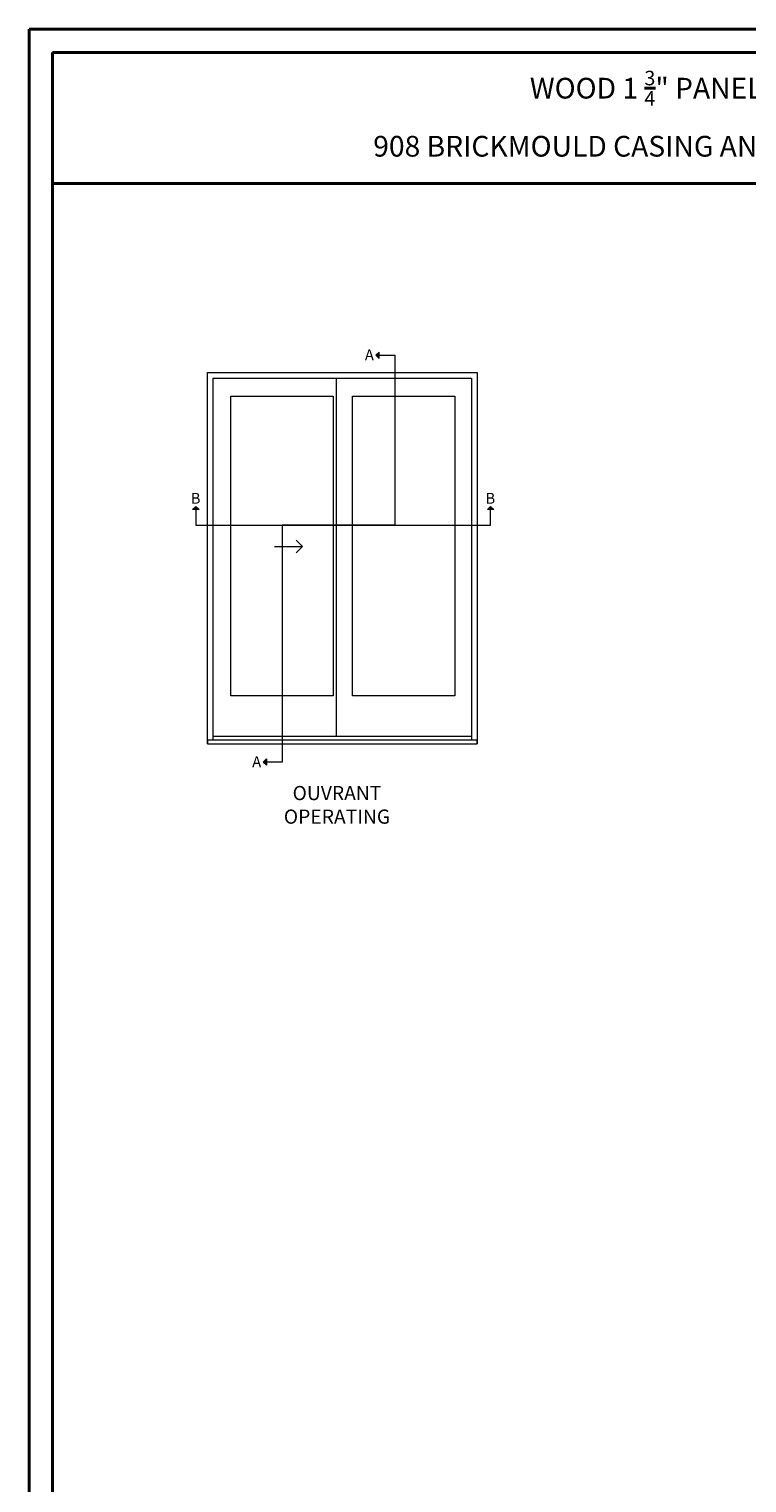
# Model space of a CAD drawing. Units: millimetres. Extents: x -96 to 592, y 0 to 199.
# Drawn here: x 362 to 382, y 157 to 198 of the extents above; entities that cross this region are included whole.
import ezdxf

# ---------------------------------------------------------------- set-up
doc = ezdxf.new("R2010")
doc.units = ezdxf.units.MM
doc.header["$MEASUREMENT"] = 0
doc.layers.get('0').update_dxf_attribs({"lineweight": 18})
doc.styles.add('Imprint', font='IMPRISHA.TTF', dxfattribs={"height": 12})
doc.styles.get("Standard").update_dxf_attribs({"font": 'arial.ttf', "height": 10})

# ---------------------------------------------------------------- blocks, each defined once
blk = doc.blocks.new('Elevation4')
for points in [[(124.2, 14.9), (121.9, 12.6), (124.2, 12.6)], [(124.2, 12.6), (121.9, 12.6), (124.2, 10.3)], [(-10.8, -99.1), (-8.5, -96.8), (-8.5, -99.1)], [(-8.5, -99.1), (-8.5, -96.8), (-6.2, -99.1)], [(202.6, -99.1), (204.9, -96.8), (204.9, -99.1)], [(204.9, -99.1), (204.9, -96.8), (207.2, -99.1)], [(42.6, -281.9), (40.3, -281.9), (42.6, -279.6)], [(42.6, -284.2), (40.3, -281.9), (42.6, -281.9)]]:
    blk.add_hatch(color=256).paths.add_polyline_path(points)
for p, q in [((121.9, 12.6), (124.2, 14.9)), ((121.9, 12.6), (124.2, 10.3)), ((124.2, 10.3), (124.2, 14.9)), ((93, -4.1), (93, -263.4)), ((-8.5, -96.8), (-10.8, -99.1)), ((-6.2, -99.1), (-10.8, -99.1)), ((-8.5, -96.8), (-6.2, -99.1)), ((204.9, -96.8), (202.6, -99.1)), ((207.2, -99.1), (202.6, -99.1)), ((204.9, -96.8), (207.2, -99.1)), ((48.5, -125.8), (68.7, -125.8)), ((68.7, -125.8), (64.2, -121.3)), ((68.7, -125.8), (64.2, -130.3)), ((191, -263.4), (4.1, -263.4)), ((40.3, -281.9), (42.6, -279.6)), ((40.3, -281.9), (42.6, -284.2)), ((42.6, -279.6), (42.6, -284.2))]:
    blk.add_line(p, q)
at = {"ltscale": 20}
for points in [[(121.9, 12.6), (135.5, 12.6), (135.5, -110.5), (53.9, -110.5), (53.9, -281.9), (40.3, -281.9)], [(-8.5, -99.1), (-8.5, -110.5), (204.9, -110.5), (204.9, -96.8)]]:
    blk.add_lwpolyline(points, dxfattribs=at)
for points in [[(0, -268.7), (0, 0), (195.1, 0), (195.1, -268.7)], [(4.1, -266.1), (4.1, -4.1), (191, -4.1), (191, -266.1)]]:
    blk.add_lwpolyline(points)
for points in [[(90.9, -17.1), (90.9, -234), (16.8, -234), (16.8, -17.1)], [(104.9, -234), (104.9, -17.1), (179, -17.1), (179, -234)], [(0, -268.7), (195.1, -268.7), (195.1, -266.1), (0, -266.1)]]:
    blk.add_lwpolyline(points, close=True)
at = {"style": 'Imprint'}
for s, insert, char_height, width, attachment_point in [('{\\fArial|b0|i0|c0|p34;A}', (113.9, 16.8), 7.868, 11.487, 1), ('{\\fArial|b0|i0|c0|p34;B}', (-12.2, -87), 7.868, 11.487, 1), ('{\\fArial|b0|i0|c0|p34;B}', (201.2, -87), 7.868, 11.487, 1), ('{\\fArial|b0|i0|c0|p34;A}', (32.3, -277.7), 7.868, 11.487, 1), ('{\\fArial|b0|i0|c0|p34;OUVRANT\\POPERATING}', (93.7, -312.8), 10.24, 112.907, 5)]:
    blk.add_mtext(s, dxfattribs=dict(at, insert=insert, char_height=char_height, width=width, attachment_point=attachment_point))

msp = doc.modelspace()

# ---------------------------------------------------------------- linework, layer by layer
at = {"color": 0, "lineweight": 40}
msp.add_line((362.6085, 193.7442), (409.814, 193.7442), dxfattribs=at)
for points in [[(361.9388, 198.1449), (410.4837, 198.1449), (410.4837, 134.7797), (361.9388, 134.7797)], [(362.6085, 197.4752), (362.6085, 135.4494), (409.814, 135.4494), (409.814, 197.4752)]]:
    msp.add_lwpolyline(points, close=True, dxfattribs=at)

# ---------------------------------------------------------------- block references
at = {"color": 0, "xscale": 0.03937, "yscale": 0.03937, "zscale": 0.03937}
msp.add_blockref('Elevation4', (367.0279, 188.3554), dxfattribs=at)

# ---------------------------------------------------------------- texts
at = {"color": 0, "lineweight": 40, "insert": (386.4073, 195.6335), "char_height": 0.59055, "width": 38.964221, "attachment_point": 5}
msp.add_mtext('\\A1;WOOD 1 {\\H0.7x;\\S3/4;}" PANEL DOUBLE SLIDING PATIO DOOR WITH\\P908 BRICKMOULD CASING AND STANDARD 6 {\\H0.7x;\\S9/16;}" FRAME / OPTIONNAL 3 {\\H0.7x;\\S5/8;}" SASH', dxfattribs=at)

doc.saveas('drawing.dxf')
